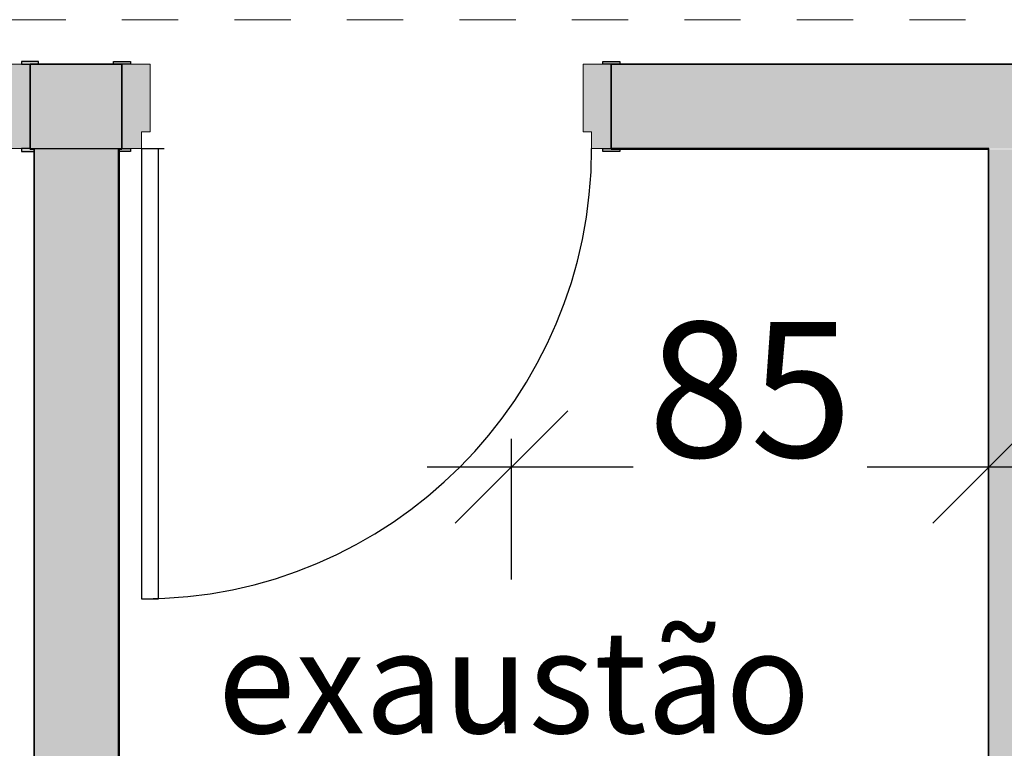
# Model space of a CAD drawing. Units: millimetres. Extents: x 2274.3 to 2313.3, y 1378.6 to 1432.3.
# Drawn here: x 2282.9 to 2284.6, y 1384.3 to 1385.6 of the extents above; entities that cross this region are included whole.
import ezdxf

# ---------------------------------------------------------------- set-up
doc = ezdxf.new("R2010")
doc.units = ezdxf.units.MM
doc.linetypes.add('_Tracejado médio', pattern=[0.004, 0.003, -0.001])
for name, color, linetype, lineweight, true_color in [('09-COTA', 1, 'Continuous', 18, 0xff0000), ('lay cinza_dwg', 7, 'Continuous', 18, 0x767676), ('T-TXT', 3, 'Continuous', 18, 0x00ff00)]:
    doc.layers.add(name, color=color, linetype=linetype, lineweight=lineweight, true_color=true_color)
for name, color, linetype, lineweight in [('A-ANNO-SYMB', 7, 'Continuous', 9), ('A-DOOR', 7, 'Continuous', 25), ('A-DOOR-FRAM', 7, 'Continuous', 70), ('A-WALL', 7, 'Continuous', 25), ('A-WALL-PATT', 7, 'Continuous', 70), ('I-WALL', 7, 'Continuous', 25)]:
    doc.layers.add(name, color=color, linetype=linetype, lineweight=lineweight)
doc.styles.add('Arial_3', font='arial.ttf', dxfattribs={"height": 0.18229})
doc.styles.add('Arial_6', font='arial.ttf', dxfattribs={"height": 0.12})
doc.dimstyles.new('Diagonal_-_3_1', dxfattribs={"dimscale": 0.3048, "dimtxt": 0.306078, "dimasz": 0.656168, "dimexe": 0.164042, "dimexo": 0.0625, "dimgap": 0.049213, "dimtad": 1, "dimdec": 0, "dimlfac": 100, "dimdsep": 46, "dimtxsty": 'Arial_6', "dimblk1": 'OBLIQUE', "dimblk2": 'OBLIQUE', "dimsah": 1, "dimcen": 0.09, "dimdle": 0.492126, "dimadec": 1, "dimazin": 0, "dimtfac": 1, "dimtdec": 4, "dimtix": 1, "dimtmove": 0, "dimatfit": 3, "dimfxl": 0.656168, "dimfxlon": 1, "dimtvp": 1, "dimtfill": 1, "dimtolj": 1, "dimtzin": 0, "dimarcsym": 2})

# ---------------------------------------------------------------- blocks, each defined once
blk = doc.blocks.new('Int_ Simple - Imposte haute - P04 _0_80m x 2_50m_-V20-PLANTA BAIXA GRANITO')
at = {"layer": 'A-DOOR', "true_color": 0xeaeaea}
h = blk.add_hatch(color=254, dxfattribs=at)
h.paths.add_polyline_path([(-0.47, 0.08), (-0.485, 0.08), (-0.485, 0.076), (-0.455, 0.076), (-0.455, 0.08)], flags=0)
h.paths.add_polyline_path([(0.4, 0.08), (0.385, 0.08), (0.385, 0.075), (0.405, 0.076), (0.405, 0.08)], flags=0)
h.paths.add_polyline_path([(0.385, -0.075), (0.385, -0.08), (0.415, -0.08), (0.415, -0.075), (0.4, -0.075)], flags=0)
h.paths.add_polyline_path([(-0.455, -0.075), (-0.485, -0.075), (-0.485, -0.08), (-0.455, -0.08)], flags=0)
at = {"layer": 'A-DOOR-FRAM', "true_color": 0xeaeaea}
h = blk.add_hatch(color=254, dxfattribs=at)
h.paths.add_polyline_path([(-0.435, 0.075), (-0.47, 0.075), (-0.47, -0.075), (-0.42, -0.075), (-0.42, 0.045), (-0.435, 0.045)], flags=0)
h.paths.add_polyline_path([(0.365, 0.075), (0.365, 0.045), (0.35, 0.045), (0.35, -0.075), (0.4, -0.075), (0.4, 0.075), (0.3687, 0.075)], flags=0)
at = {"layer": 'A-DOOR'}
for p, q in [((0.365, 0.875), (0.335, 0.875)), ((0.335, 0.875), (0.335, 0.075)), ((0.365, 0.075), (0.365, 0.875)), ((0.365, 0.075), (0.325, 0.075))]:
    blk.add_line(p, q, dxfattribs=at)
at = {"layer": 'A-DOOR', "lineweight": 25}
for p, q in [((-0.485, 0.076), (-0.485, 0.08)), ((-0.485, 0.08), (-0.455, 0.08)), ((-0.455, 0.075), (-0.47, 0.075)), ((-0.455, 0.08), (-0.455, 0.075)), ((0.385, 0.075), (0.385, 0.08)), ((0.385, 0.08), (0.405, 0.08)), ((0.4, 0.075), (0.385, 0.075)), ((-0.485, -0.08), (-0.485, -0.075)), ((-0.455, -0.08), (-0.485, -0.08)), ((-0.47, -0.075), (-0.455, -0.075)), ((-0.455, -0.075), (-0.455, -0.08)), ((0.385, -0.08), (0.385, -0.075)), ((0.385, -0.075), (0.4, -0.075)), ((0.415, -0.08), (0.385, -0.08)), ((0.415, -0.075), (0.415, -0.08))]:
    blk.add_line(p, q, dxfattribs=at)
at = {"layer": 'A-DOOR'}
blk.add_arc((0.365, 0.075), 0.8, 90, 180, dxfattribs=at)
at = {"layer": 'A-DOOR-FRAM', "lineweight": 18}
for p, q in [((-0.47, 0.075), (-0.435, 0.075)), ((-0.435, 0.075), (-0.435, 0.045)), ((0.365, 0.075), (0.4, 0.075)), ((0.365, 0.045), (0.365, 0.075)), ((-0.435, 0.045), (-0.42, 0.045)), ((-0.42, 0.045), (-0.42, -0.075)), ((0.35, 0.045), (0.365, 0.045)), ((0.35, -0.075), (0.35, 0.045)), ((-0.42, -0.075), (-0.47, -0.075)), ((0.4, -0.075), (0.35, -0.075))]:
    blk.add_line(p, q, dxfattribs=at)
blk = doc.blocks.new('Int_ Simple - Imposte haute - P04 _0_80m x 2_50m_-V21-PLANTA BAIXA GRANITO')
at = {"layer": 'A-DOOR', "true_color": 0xeaeaea}
h = blk.add_hatch(color=254, dxfattribs=at)
h.paths.add_polyline_path([(-0.4758, -0.08), (-0.455, -0.08), (-0.455, -0.075), (-0.485, -0.075), (-0.485, -0.08)], flags=0)
h.paths.add_polyline_path([(0.385, -0.08), (0.4074, -0.08), (0.4074, -0.076), (0.385, -0.076)], flags=0)
h.paths.add_polyline_path([(0.4, 0.075), (0.415, 0.075), (0.415, 0.08), (0.385, 0.08), (0.385, 0.075), (0.3951, 0.075)], flags=0)
h.paths.add_polyline_path([(-0.455, 0.075), (-0.455, 0.08), (-0.485, 0.08), (-0.485, 0.075), (-0.47, 0.075)], flags=0)
at = {"layer": 'A-DOOR-FRAM', "true_color": 0xeaeaea}
h = blk.add_hatch(color=254, dxfattribs=at)
h.paths.add_polyline_path([(-0.435, -0.075), (-0.435, -0.045), (-0.42, -0.045), (-0.42, 0.075), (-0.47, 0.075), (-0.47, -0.075)], flags=0)
h.paths.add_polyline_path([(0.365, -0.075), (0.4, -0.075), (0.4, 0.075), (0.35, 0.075), (0.35, -0.045), (0.365, -0.045)], flags=0)
at = {"layer": 'A-DOOR', "lineweight": 25}
for p, q in [((-0.455, 0.08), (-0.485, 0.08)), ((-0.485, 0.08), (-0.485, 0.075)), ((-0.47, 0.075), (-0.455, 0.075)), ((-0.455, 0.075), (-0.455, 0.08)), ((0.415, 0.08), (0.385, 0.08)), ((0.385, 0.08), (0.385, 0.075)), ((0.385, 0.075), (0.4, 0.075)), ((0.415, 0.075), (0.415, 0.08)), ((-0.485, -0.075), (-0.485, -0.08)), ((-0.485, -0.08), (-0.455, -0.08)), ((-0.455, -0.075), (-0.47, -0.075)), ((-0.455, -0.08), (-0.455, -0.075)), ((0.4, -0.075), (0.385, -0.075)), ((0.385, -0.075), (0.385, -0.08)), ((0.385, -0.08), (0.4074, -0.08))]:
    blk.add_line(p, q, dxfattribs=at)
at = {"layer": 'A-DOOR'}
for p, q in [((0.365, -0.075), (0.325, -0.075)), ((0.335, -0.875), (0.335, -0.075)), ((0.365, -0.075), (0.365, -0.875)), ((0.365, -0.875), (0.335, -0.875))]:
    blk.add_line(p, q, dxfattribs=at)
blk.add_arc((0.365, -0.075), 0.8, 180, 270, dxfattribs=at)
at = {"layer": 'A-DOOR-FRAM', "lineweight": 18}
for p, q in [((-0.42, 0.075), (-0.47, 0.075)), ((-0.42, -0.045), (-0.42, 0.075)), ((0.4, 0.075), (0.35, 0.075)), ((0.35, 0.075), (0.35, -0.045)), ((-0.435, -0.075), (-0.435, -0.045)), ((-0.435, -0.045), (-0.42, -0.045)), ((0.35, -0.045), (0.365, -0.045)), ((0.365, -0.045), (0.365, -0.075)), ((-0.47, -0.075), (-0.435, -0.075)), ((0.365, -0.075), (0.4, -0.075))]:
    blk.add_line(p, q, dxfattribs=at)
blk = doc.blocks.new('_Oblique')
at = {"color": 0, "linetype": 'ByBlock', "lineweight": -2}
blk.add_line((-0.5, -0.5), (0.5, 0.5), dxfattribs=at)
blk = doc.blocks.new('*D610')
at = {"layer": '09-COTA', "color": 0, "lineweight": -2, "transparency": 16777216}
for p, q in [((2283.7492, 1384.6379), (2283.7492, 1384.8879)), ((2284.5982, 1384.6379), (2284.5982, 1384.8879)), ((2283.5992, 1384.8379), (2284.7482, 1384.8379))]:
    blk.add_line(p, q, dxfattribs=at)
at = {"layer": 'Defpoints', "color": 0, "transparency": 16777216}
for p in [(2284.5982, 1384.8379), (2283.7492, 1383.5555), (2284.5982, 1383.5545)]:
    blk.add_point(p, dxfattribs=at)
at = {"layer": '09-COTA', "color": 0, "lineweight": -2, "transparency": 16777216, "xscale": 0.2, "yscale": 0.2, "zscale": 0.2, "rotation": 180}
blk.add_blockref('_Oblique', (2283.7492, 1384.8379), dxfattribs=at)
at = {"layer": '09-COTA', "color": 0, "lineweight": -2, "transparency": 16777216, "xscale": 0.2, "yscale": 0.2, "zscale": 0.2}
blk.add_blockref('_Oblique', (2284.5982, 1384.8379), dxfattribs=at)
at = {"layer": '09-COTA', "color": 0, "transparency": 16777216, "insert": (2284.1737, 1384.9754), "char_height": 0.24, "attachment_point": 5, "style": 'Arial_6', "bg_fill": 3, "box_fill_scale": 1.1, "bg_fill_color": 256, "bg_fill_true_color": 13158600, "bg_fill_transparency": 0}
blk.add_mtext('\\A1;85', dxfattribs=at)
blk = doc.blocks.new('lay cinza_dwg-6031066-PLANTA BAIXA REFORMA')
at = {"layer": 'T-TXT', "color": 18, "true_color": 0x260000, "insert": (2972.1054, 1439.4868), "char_height": 0.18229, "width": 1.236384, "attachment_point": 1, "line_spacing_factor": 0.941778, "style": 'Arial_3'}
blk.add_mtext('exaustão', dxfattribs=at)

msp = doc.modelspace()

# ---------------------------------------------------------------- hatches: boundary and pattern name
at = {"layer": 'A-WALL-PATT', "lineweight": 9, "true_color": 0xc0c0c0}
h = msp.add_hatch(color=9, dxfattribs=at)
h.paths.add_polyline_path([(2283.0507, 1380.4454), (2283.0507, 1380.4464), (2283.0507, 1385.4025), (2282.9007, 1385.4025), (2282.9007, 1380.4464), (2283.0017, 1380.4454)], flags=0)
h.paths.add_polyline_path([(2283.0507, 1385.4025), (2283.0507, 1385.4035), (2283.0507, 1385.4025)], flags=0)
at = {"layer": 'I-WALL', "true_color": 0xc0c0c0}
h = msp.add_hatch(color=9, dxfattribs=at)
h.paths.add_polyline_path([(2302.3315, 1385.4035), (2302.3315, 1385.5535), (2299.9919, 1385.5535), (2299.9919, 1385.4035), (2301.7325, 1385.4035)], flags=0)
h.paths.add_polyline_path([(2297.6906, 1385.4035), (2298.4919, 1385.4035), (2298.4919, 1385.5535), (2296.1037, 1385.5535), (2296.1037, 1385.4035), (2296.2827, 1385.4035)], flags=0)
h.paths.add_polyline_path([(2294.6327, 1385.4035), (2294.6837, 1385.4035), (2294.6837, 1385.5535), (2293.7037, 1385.5535), (2293.7037, 1385.4035), (2294.4837, 1385.4035)], flags=0)
h.paths.add_polyline_path([(2288.4165, 1385.4035), (2288.5815, 1385.4035), (2288.5815, 1385.5535), (2288.4165, 1385.5535)], flags=0)
h.paths.add_polyline_path([(2289.4515, 1385.4035), (2292.2037, 1385.4035), (2292.2037, 1385.5535), (2289.4515, 1385.5535)], flags=0)
h.paths.add_polyline_path([(2286.8353, 1385.4035), (2286.9165, 1385.4035), (2286.9165, 1385.5535), (2286.8353, 1385.5535)], flags=0)
h.paths.add_polyline_path([(2283.9267, 1385.4035), (2284.7942, 1385.4035), (2284.7942, 1385.5535), (2283.9267, 1385.5535)], flags=0)
h.paths.add_polyline_path([(2285.6642, 1385.4035), (2285.9653, 1385.4035), (2285.9653, 1385.5535), (2285.6642, 1385.5535)], flags=0)
h.paths.add_polyline_path([(2283.0507, 1385.4035), (2283.0567, 1385.4035), (2283.0567, 1385.5535), (2282.8933, 1385.5535), (2282.8933, 1385.4035), (2282.9007, 1385.4035)], flags=0)
h = msp.add_hatch(color=9, dxfattribs=at)
h.paths.add_polyline_path([(2292.2037, 1385.4025), (2292.2037, 1385.4035), (2290.4289, 1385.4025)], flags=0)
h.paths.add_polyline_path([(2294.4817, 1385.4025), (2294.4817, 1385.4035), (2294.4808, 1385.4025)], flags=0)
h.paths.add_polyline_path([(2286.9165, 1385.4025), (2286.9165, 1385.4035), (2286.8503, 1385.4025)], flags=0)
h.paths.add_polyline_path([(2283.0517, 1385.4025), (2283.0517, 1385.4035), (2283.0507, 1385.4035)], flags=0)
msp.add_hatch(color=9, dxfattribs=at).paths.add_polyline_path([(2284.5992, 1383.4045), (2284.7482, 1383.4045), (2284.7482, 1385.4025), (2284.5982, 1385.4025), (2284.5982, 1383.4045)], flags=0)

# ---------------------------------------------------------------- linework, layer by layer
at = {"layer": 'A-ANNO-SYMB', "color": 1, "linetype": '_Tracejado médio', "true_color": 0xff0000}
msp.add_line((2288.5567, 1385.6325), (2282.7788, 1385.6325), dxfattribs=at)
at = {"layer": 'A-WALL'}
for p, q in [((2282.8933, 1385.4035), (2283.0567, 1385.4035)), ((2282.9007, 1385.4035), (2282.9007, 1385.4025)), ((2283.0507, 1380.4454), (2283.0507, 1385.4035)), ((2284.5982, 1385.4035), (2283.9267, 1385.4035)), ((2284.5982, 1383.5545), (2284.5982, 1385.4035))]:
    msp.add_line(p, q, dxfattribs=at)
at = {"layer": 'A-WALL', "lineweight": 35}
for p, q in [((2282.9007, 1385.4025), (2282.9007, 1380.4464)), ((2283.0517, 1383.5555), (2283.0517, 1385.4025))]:
    msp.add_line(p, q, dxfattribs=at)
at = {"layer": 'I-WALL', "lineweight": 35}
for p, q in [((2283.0567, 1385.5535), (2282.8933, 1385.5535)), ((2282.8933, 1385.5535), (2282.8933, 1385.4025)), ((2283.0567, 1385.4025), (2283.0567, 1385.5535)), ((2284.7942, 1385.5535), (2283.9267, 1385.5535)), ((2283.9267, 1385.5535), (2283.9267, 1385.4025)), ((2282.8933, 1385.4025), (2282.9007, 1385.4025)), ((2283.0517, 1385.4025), (2283.0567, 1385.4025)), ((2283.9267, 1385.4025), (2284.5972, 1385.4025)), ((2284.5972, 1385.4025), (2284.5972, 1383.5555))]:
    msp.add_line(p, q, dxfattribs=at)

# ---------------------------------------------------------------- block references
at = {"layer": 'A-DOOR'}
msp.add_blockref('Int_ Simple - Imposte haute - P04 _0_80m x 2_50m_-V21-PLANTA BAIXA GRANITO', (2282.4933, 1385.4785), dxfattribs=at)
at = {"layer": 'A-DOOR', "rotation": 180}
msp.add_blockref('Int_ Simple - Imposte haute - P04 _0_80m x 2_50m_-V20-PLANTA BAIXA GRANITO', (2283.4567, 1385.4785), dxfattribs=at)

# ---------------------------------------------------------------- next in the draw order: dimensions: what is measured, and where the dimension line sits
at = {"layer": '09-COTA'}
dim = msp.add_linear_dim(base=(2284.5982, 1384.8379), p1=(2283.7492, 1383.5555), p2=(2284.5982, 1383.5545), dimstyle='Diagonal_-_3_1', override={"dimpost": '<>'}, dxfattribs=at)
dim.commit()
dim.dimension.update_dxf_attribs({"geometry": '*D610', "text_midpoint": (2284.1737, 1384.9754)})

# ---------------------------------------------------------------- next in the draw order: block references
at = {"layer": 'lay cinza_dwg', "color": 18, "true_color": 0x260000}
msp.add_blockref('lay cinza_dwg-6031066-PLANTA BAIXA REFORMA', (-688.8784, -54.9396), dxfattribs=at)

doc.saveas('drawing.dxf')
